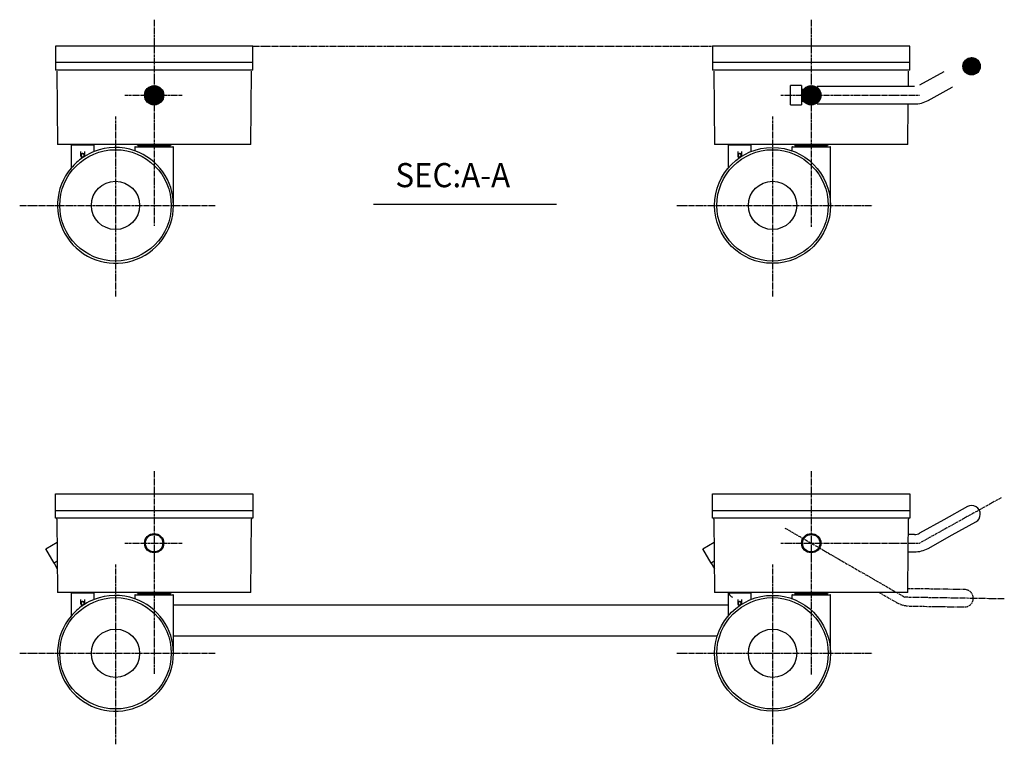
# Model space of a CAD drawing. Extents: x -1141 to 256, y 4547 to 5568.
# Drawn here: x -1064 to -554, y 4549 to 4925 of the extents above; entities that cross this region are included whole.
import ezdxf

# ---------------------------------------------------------------- set-up
doc = ezdxf.new("R2010")
doc.units = 0
doc.linetypes.add('DOT_CENTER', pattern=[2, 1.25, -0.25, 0.25, -0.25])
doc.linetypes.add('PHANTOM', pattern=[2.5, 1.25, -0.25, 0.25, -0.25, 0.25, -0.25])
doc.layers.get('0').update_dxf_attribs({"linetype": 'CONTINUOUS'})
doc.layers.add('1', color=7, linetype='CONTINUOUS')
doc.styles.add('CONVERTER_1', font='txt', dxfattribs={"width": 0.95, "oblique": 10})
pattern_1 = [(-45, (0, 0), (0.212132034, 0.212132034), [])]

msp = doc.modelspace()

# ---------------------------------------------------------------- hatches: boundary and pattern name
at = {"linetype": 'CONTINUOUS'}
h = msp.add_hatch(dxfattribs=at)
h.set_pattern_fill('USER', color=4, scale=0.3, angle=-45, pattern_type=0)
h.set_pattern_definition(pattern_1)
edge = h.paths.add_edge_path()
edge.add_arc((-571, 4900.39), 4.5, -180, 180)
h = msp.add_hatch(dxfattribs=at)
h.set_pattern_fill('USER', color=4, scale=0.3, angle=-45, pattern_type=0)
h.set_pattern_definition(pattern_1)
edge = h.paths.add_edge_path()
edge.add_arc((-994, 4885.39), 5, -180, 180)
h = msp.add_hatch(dxfattribs=at)
h.set_pattern_fill('USER', color=4, scale=0.3, angle=-45, pattern_type=0)
h.set_pattern_definition(pattern_1)
edge = h.paths.add_edge_path()
edge.add_arc((-654, 4885.39), 5, -180, 180)

# ---------------------------------------------------------------- linework, layer by layer
at = {"color": 3, "linetype": 'CONTINUOUS'}
for p, q in [((-943, 4910.89), (-1045, 4910.89)), ((-1045, 4910.89), (-1045, 4898.39)), ((-943, 4898.39), (-943, 4910.89)), ((-603, 4910.89), (-705, 4910.89)), ((-705, 4910.89), (-705, 4898.39)), ((-603, 4898.39), (-603, 4910.89)), ((-943, 4902.39), (-1045, 4902.39)), ((-603, 4902.39), (-705, 4902.39)), ((-943, 4898.39), (-1045, 4898.39)), ((-1044.33, 4897.89), (-1044, 4859.89)), ((-944, 4859.89), (-943.67, 4897.89)), ((-603, 4898.39), (-705, 4898.39)), ((-704.33, 4897.89), (-704, 4859.89)), ((-603.74, 4889.89), (-603.67, 4897.89)), ((-585.42, 4897.52), (-597.92, 4890.58)), ((-585.42, 4897.52), (-585.4, 4897.48)), ((-664.7, 4889.56), (-664.7, 4890.39)), ((-659, 4890.39), (-664.7, 4890.39)), ((-664.7, 4882.69), (-664.7, 4889.56)), ((-659, 4890.39), (-659, 4880.39)), ((-658.77, 4887.01), (-659, 4886.19)), ((-658.75, 4888.39), (-658.75, 4886.95)), ((-658, 4888.39), (-658.75, 4888.39)), ((-651, 4889.39), (-651, 4889.89)), ((-600.59, 4889.89), (-651, 4889.89)), ((-593.55, 4882.71), (-581.05, 4889.65)), ((-581.08, 4889.69), (-581.05, 4889.65)), ((-664.7, 4880.39), (-664.7, 4882.69)), ((-658.75, 4883.82), (-658.75, 4883.77)), ((-658.75, 4883.77), (-658.75, 4882.39)), ((-658.75, 4882.39), (-658, 4882.39)), ((-651, 4880.89), (-651, 4881.39)), ((-593.55, 4882.71), (-593.64, 4882.87)), ((-664.7, 4880.39), (-659, 4880.39)), ((-651, 4880.89), (-600.59, 4880.89)), ((-604, 4859.89), (-603.82, 4880.89)), ((-944, 4859.89), (-1044, 4859.89)), ((-1037, 4859.44), (-1037, 4847.65)), ((-1036.75, 4859.69), (-1031, 4859.69)), ((-1034.8, 4859.78), (-1034.89, 4859.69)), ((-1034.8, 4859.78), (-1031, 4859.78)), ((-1032.05, 4856.29), (-1032.05, 4854.19)), ((-1031, 4859.78), (-1027.2, 4859.78)), ((-1031, 4859.69), (-1025.25, 4859.69)), ((-1029.95, 4854.19), (-1029.95, 4856.29)), ((-1027.11, 4859.69), (-1027.2, 4859.78)), ((-1025, 4856.3), (-1025, 4859.44)), ((-1004, 4858.44), (-1004, 4856.67)), ((-1003.75, 4858.69), (-994, 4858.69)), ((-985.5, 4859.69), (-1002.5, 4859.69)), ((-1002.25, 4859.22), (-1002.25, 4858.94)), ((-1002.25, 4858.94), (-1002.24, 4858.94)), ((-1001.94, 4858.94), (-1002.24, 4858.94)), ((-1001.81, 4859.19), (-1001.84, 4859.19)), ((-1001.42, 4859.19), (-1001.81, 4859.19)), ((-1001.42, 4859.19), (-986.17, 4859.19)), ((-994, 4858.69), (-984.25, 4858.69)), ((-985.76, 4858.94), (-986.06, 4858.94)), ((-985.76, 4858.94), (-985.75, 4858.94)), ((-985.75, 4858.94), (-985.75, 4859.19)), ((-984, 4828.39), (-984, 4858.44)), ((-604, 4859.89), (-704, 4859.89)), ((-697, 4859.44), (-697, 4847.65)), ((-696.75, 4859.69), (-691, 4859.69)), ((-694.8, 4859.78), (-694.89, 4859.69)), ((-694.8, 4859.78), (-691, 4859.78)), ((-692.05, 4856.29), (-692.05, 4854.19)), ((-691, 4859.78), (-687.2, 4859.78)), ((-691, 4859.69), (-685.25, 4859.69)), ((-689.95, 4854.19), (-689.95, 4856.29)), ((-687.11, 4859.69), (-687.2, 4859.78)), ((-685, 4856.3), (-685, 4859.44)), ((-664, 4858.44), (-664, 4856.67)), ((-663.75, 4858.69), (-654, 4858.69)), ((-645.5, 4859.69), (-662.5, 4859.69)), ((-662.25, 4859.22), (-662.25, 4858.94)), ((-662.25, 4858.94), (-662.24, 4858.94)), ((-661.94, 4858.94), (-662.24, 4858.94)), ((-661.81, 4859.19), (-661.84, 4859.19)), ((-661.42, 4859.19), (-661.81, 4859.19)), ((-661.42, 4859.19), (-646.17, 4859.19)), ((-654, 4858.69), (-644.25, 4858.69)), ((-645.76, 4858.94), (-646.06, 4858.94)), ((-645.76, 4858.94), (-645.75, 4858.94)), ((-645.75, 4858.94), (-645.75, 4859.19)), ((-644, 4828.39), (-644, 4858.44)), ((-1032.05, 4854.19), (-1032.05, 4854.19)), ((-1029.95, 4854.15), (-1029.95, 4854.19)), ((-692.05, 4854.19), (-692.05, 4854.19)), ((-689.95, 4854.15), (-689.95, 4854.19)), ((-1045, 4666.51), (-1045, 4679.01)), ((-1045, 4679.01), (-943, 4679.01)), ((-943, 4679.01), (-943, 4666.51)), ((-705, 4666.51), (-705, 4679.01)), ((-705, 4679.01), (-603, 4679.01)), ((-603, 4679.01), (-603, 4666.51)), ((-573.19, 4672.45), (-585.42, 4665.65)), ((-1045, 4670.51), (-943, 4670.51)), ((-705, 4670.51), (-603, 4670.51)), ((-943, 4666.51), (-1045, 4666.51)), ((-1044.33, 4666.02), (-1044, 4628.01)), ((-944, 4628.01), (-943.67, 4666.02)), ((-603, 4666.51), (-705, 4666.51)), ((-704.33, 4666.02), (-704, 4628.01)), ((-603.98, 4630.11), (-603.67, 4666.02)), ((-585.42, 4665.65), (-597.92, 4658.71)), ((-581.05, 4657.78), (-568.82, 4664.58)), ((-600.59, 4658.01), (-603.74, 4658.01)), ((-593.55, 4650.84), (-581.05, 4657.78)), ((-603.82, 4649.01), (-600.59, 4649.01)), ((-1044.14, 4644.19), (-1045.8, 4643.24)), ((-1045.8, 4643.24), (-1044.11, 4640.3)), ((-704.14, 4644.19), (-705.8, 4643.24)), ((-705.8, 4643.24), (-704.11, 4640.3)), ((-944, 4628.01), (-1044, 4628.01)), ((-1037, 4627.56), (-1037, 4615.77)), ((-1036.75, 4627.81), (-1031, 4627.81)), ((-1034.8, 4627.9), (-1034.89, 4627.81)), ((-1034.8, 4627.9), (-1031, 4627.9)), ((-1031, 4627.9), (-1027.2, 4627.9)), ((-1031, 4627.81), (-1025.25, 4627.81)), ((-1027.11, 4627.81), (-1027.2, 4627.9)), ((-1025, 4624.42), (-1025, 4627.56)), ((-1004, 4626.56), (-1004, 4624.8)), ((-1003.75, 4626.81), (-994, 4626.81)), ((-985.5, 4627.81), (-1002.5, 4627.81)), ((-1002.25, 4627.34), (-1002.25, 4627.06)), ((-1002.25, 4627.06), (-1002.24, 4627.06)), ((-1001.94, 4627.06), (-1002.24, 4627.06)), ((-1001.81, 4627.31), (-1001.84, 4627.31)), ((-1001.42, 4627.31), (-1001.81, 4627.31)), ((-1001.42, 4627.31), (-986.17, 4627.31)), ((-994, 4626.81), (-984.25, 4626.81)), ((-985.76, 4627.06), (-986.06, 4627.06)), ((-985.76, 4627.06), (-985.75, 4627.06)), ((-985.75, 4627.06), (-985.75, 4627.31)), ((-984, 4596.51), (-984, 4626.56)), ((-618.83, 4628.01), (-704, 4628.01)), ((-697, 4627.56), (-697, 4615.77)), ((-696.75, 4627.81), (-691, 4627.81)), ((-694.8, 4627.9), (-694.89, 4627.81)), ((-694.8, 4627.9), (-691, 4627.9)), ((-691, 4627.9), (-687.2, 4627.9)), ((-691, 4627.81), (-685.25, 4627.81)), ((-687.11, 4627.81), (-687.2, 4627.9)), ((-685, 4624.42), (-685, 4627.56)), ((-664, 4626.56), (-664, 4624.8)), ((-663.75, 4626.81), (-654, 4626.81)), ((-645.5, 4627.81), (-662.5, 4627.81)), ((-662.25, 4627.34), (-662.25, 4627.06)), ((-662.25, 4627.06), (-662.24, 4627.06)), ((-661.94, 4627.06), (-662.24, 4627.06)), ((-661.81, 4627.31), (-661.84, 4627.31)), ((-661.42, 4627.31), (-661.81, 4627.31)), ((-661.42, 4627.31), (-646.17, 4627.31)), ((-654, 4626.81), (-644.25, 4626.81)), ((-645.76, 4627.06), (-646.06, 4627.06)), ((-645.76, 4627.06), (-645.75, 4627.06)), ((-645.75, 4627.06), (-645.75, 4627.31)), ((-644, 4596.51), (-644, 4626.56)), ((-604, 4628.01), (-618.83, 4628.01)), ((-604, 4628.01), (-603.98, 4630.11)), ((-1032.05, 4624.41), (-1032.05, 4622.31)), ((-1032.05, 4622.31), (-1032.05, 4622.31)), ((-1029.95, 4622.31), (-1029.95, 4624.41)), ((-1029.95, 4622.28), (-1029.95, 4622.31)), ((-697, 4621.51), (-984, 4621.51)), ((-692.05, 4624.41), (-692.05, 4622.31)), ((-692.05, 4622.31), (-692.05, 4622.31)), ((-689.95, 4622.31), (-689.95, 4624.41)), ((-689.95, 4622.28), (-689.95, 4622.31)), ((-984, 4605.51), (-702.62, 4605.51))]:
    msp.add_line(p, q, dxfattribs=at)
at = {"color": 1, "linetype": 'CONTINUOUS'}
for p, q in [((-1031, 4855.28), (-1031.17, 4855.26)), ((-1031.15, 4855.11), (-1031.17, 4855.26)), ((-1031.14, 4855.06), (-1031.15, 4855.11)), ((-1030.83, 4855.26), (-1031, 4855.28)), ((-1030.85, 4855.11), (-1030.86, 4855.06)), ((-1030.83, 4855.26), (-1030.85, 4855.11)), ((-691, 4855.28), (-691.17, 4855.26)), ((-691.15, 4855.11), (-691.17, 4855.26)), ((-691.14, 4855.06), (-691.15, 4855.11)), ((-690.83, 4855.26), (-691, 4855.28)), ((-690.85, 4855.11), (-690.86, 4855.06)), ((-690.83, 4855.26), (-690.85, 4855.11)), ((-1031, 4623.4), (-1031.17, 4623.39)), ((-1031.15, 4623.24), (-1031.17, 4623.39)), ((-1031.14, 4623.19), (-1031.15, 4623.24)), ((-1030.83, 4623.39), (-1031, 4623.4)), ((-1030.85, 4623.24), (-1030.86, 4623.19)), ((-1030.83, 4623.39), (-1030.85, 4623.24)), ((-691, 4623.4), (-691.17, 4623.39)), ((-691.15, 4623.24), (-691.17, 4623.39)), ((-691.14, 4623.19), (-691.15, 4623.24)), ((-690.83, 4623.39), (-691, 4623.4)), ((-690.85, 4623.24), (-690.86, 4623.19)), ((-690.83, 4623.39), (-690.85, 4623.24))]:
    msp.add_line(p, q, dxfattribs=at)
at = {"color": 1, "linetype": 'DOT_CENTER'}
for p, q in [((-555.79, 4676.96), (-598, 4653.51)), ((-554.08, 4624.66), (-605.5, 4625.51))]:
    msp.add_line(p, q, dxfattribs=at)
at = {"color": 1, "linetype": 'PHANTOM'}
for p, q in [((-618.83, 4628.01), (-610, 4622.91)), ((-588.54, 4629.73), (-602.84, 4629.97)), ((-574.55, 4629.5), (-588.54, 4629.73)), ((-602.99, 4620.97), (-588.69, 4620.73)), ((-588.69, 4620.73), (-574.7, 4620.5))]:
    msp.add_line(p, q, dxfattribs=at)
at = {"color": 3, "linetype": 'CONTINUOUS'}
for centre, radius in [((-571, 4900.39), 4.5), ((-994, 4885.39), 5), ((-994, 4653.51), 5), ((-654, 4653.51), 5)]:
    msp.add_circle(centre, radius, dxfattribs=at)
at = {"color": 1, "linetype": 'CONTINUOUS'}
for centre, radius in [((-1014, 4828.39), 28.82), ((-674, 4828.39), 28.82), ((-1014, 4828.39), 12.5), ((-674, 4828.39), 12.5), ((-994, 4653.51), 4.5), ((-654, 4653.51), 4.5), ((-1014, 4596.51), 28.82), ((-674, 4596.51), 28.82), ((-1014, 4596.51), 12.5), ((-674, 4596.51), 12.5)]:
    msp.add_circle(centre, radius, dxfattribs=at)
at = {"color": 3, "linetype": 'CONTINUOUS'}
for centre, radius, start, end in [((-600.59, 4895.39), 14.5, -90, -60.9454), ((-1036.75, 4859.44), 0.25, 90, 180), ((-1025.25, 4859.44), 0.25, 0, 90), ((-1003.75, 4858.44), 0.25, 90, 180), ((-1002.5, 4860.19), 0.5, -143.1301, -90), ((-1002.5, 4858.94), 0.25, -90, 0), ((-1001.75, 4859.19), 0.5, 90, 180), ((-1001.69, 4858.94), 0.254, 133.7093, -179.7581), ((-1001.34, 4859.19), 0.5, 90, 180), ((-1000.54, 4859.19), 0.5, 51.9034, 90), ((-999.92, 4859.19), 0.5, 90, 180), ((-998.9, 4859.19), 0.5, 0, 90), ((-995.95, 4859.19), 0.5, 90, 180), ((-992.05, 4859.19), 0.5, 0, 90), ((-989.1, 4859.19), 0.5, 90, 180), ((-988.08, 4859.19), 0.5, 0, 90), ((-987.46, 4859.19), 0.5, 90, 128.0966), ((-986.67, 4859.19), 0.5, 0, 90), ((-986.25, 4859.19), 0.5, 0, 90), ((-986.31, 4858.94), 0.254, -0.2641, 43.8975), ((-985.5, 4858.94), 0.25, 180, -90), ((-985.5, 4860.19), 0.5, -90, -36.8699), ((-984.25, 4858.44), 0.25, 0, 90), ((-696.75, 4859.44), 0.25, 90, 180), ((-685.25, 4859.44), 0.25, 0, 90), ((-663.75, 4858.44), 0.25, 90, 180), ((-662.5, 4860.19), 0.5, -143.1301, -90), ((-662.5, 4858.94), 0.25, -90, 0), ((-661.75, 4859.19), 0.5, 90, 180), ((-661.69, 4858.94), 0.254, 133.7093, -179.7581), ((-661.34, 4859.19), 0.5, 90, 180), ((-660.54, 4859.19), 0.5, 51.9034, 90), ((-659.92, 4859.19), 0.5, 90, 180), ((-658.9, 4859.19), 0.5, 0, 90), ((-655.95, 4859.19), 0.5, 90, 180), ((-652.05, 4859.19), 0.5, 0, 90), ((-649.1, 4859.19), 0.5, 90, 180), ((-648.08, 4859.19), 0.5, 0, 90), ((-647.46, 4859.19), 0.5, 90, 128.0966), ((-646.67, 4859.19), 0.5, 0, 90), ((-646.25, 4859.19), 0.5, 0, 90), ((-646.31, 4858.94), 0.254, -0.2641, 43.8975), ((-645.5, 4858.94), 0.25, 180, -90), ((-645.5, 4860.19), 0.5, -90, -36.8699), ((-644.25, 4858.44), 0.25, 0, 90), ((-571, 4668.51), 4.5, -60.9454, 119.0546), ((-1044.83, 4666.01), 0.5, 0.5, 90), ((-943.17, 4666.01), 0.5, 90, 179.5), ((-704.83, 4666.01), 0.5, 0.5, 90), ((-603.17, 4666.01), 0.5, 90, 179.5), ((-600.59, 4663.51), 5.5, -90, -60.9454), ((-600.59, 4663.51), 14.5, -90, -60.9454), ((-1036.75, 4627.56), 0.25, 90, 180), ((-1025.25, 4627.56), 0.25, 0, 90), ((-1003.75, 4626.56), 0.25, 90, 180), ((-1002.5, 4628.31), 0.5, -143.1301, -90), ((-1002.5, 4627.06), 0.25, -90, 0), ((-1001.75, 4627.31), 0.5, 90, 180), ((-1001.69, 4627.06), 0.254, 133.7093, -179.7581), ((-1001.34, 4627.31), 0.5, 90, 180), ((-1000.54, 4627.31), 0.5, 51.9034, 90), ((-999.92, 4627.31), 0.5, 90, 180), ((-998.9, 4627.31), 0.5, 0, 90), ((-995.95, 4627.31), 0.5, 90, 180), ((-992.05, 4627.31), 0.5, 0, 90), ((-989.1, 4627.31), 0.5, 90, 180), ((-988.08, 4627.31), 0.5, 0, 90), ((-987.46, 4627.31), 0.5, 90, 128.0966), ((-986.67, 4627.31), 0.5, 0, 90), ((-986.25, 4627.31), 0.5, 0, 90), ((-986.31, 4627.06), 0.254, -0.2641, 43.8975), ((-985.5, 4627.06), 0.25, 180, -90), ((-985.5, 4628.31), 0.5, -90, -36.8699), ((-984.25, 4626.56), 0.25, 0, 90), ((-696.75, 4627.56), 0.25, 90, 180), ((-692.3, 4629.85), 5, -150, -120), ((-685.25, 4627.56), 0.25, 0, 90), ((-663.75, 4626.56), 0.25, 90, 180), ((-662.5, 4628.31), 0.5, -143.1301, -90), ((-662.5, 4627.06), 0.25, -90, 0), ((-661.75, 4627.31), 0.5, 90, 180), ((-661.69, 4627.06), 0.254, 133.7093, -179.7581), ((-661.34, 4627.31), 0.5, 90, 180), ((-660.54, 4627.31), 0.5, 51.9034, 90), ((-659.92, 4627.31), 0.5, 90, 180), ((-658.9, 4627.31), 0.5, 0, 90), ((-655.95, 4627.31), 0.5, 90, 180), ((-652.05, 4627.31), 0.5, 0, 90), ((-649.1, 4627.31), 0.5, 90, 180), ((-648.08, 4627.31), 0.5, 0, 90), ((-647.46, 4627.31), 0.5, 90, 128.0966), ((-646.67, 4627.31), 0.5, 0, 90), ((-646.25, 4627.31), 0.5, 0, 90), ((-646.31, 4627.06), 0.254, -0.2641, 43.8975), ((-645.5, 4627.06), 0.25, 180, -90), ((-645.5, 4628.31), 0.5, -90, -36.8699), ((-644.25, 4626.56), 0.25, 0, 90)]:
    msp.add_arc(centre, radius, start, end, dxfattribs=at)
at = {"color": 1, "linetype": 'CONTINUOUS'}
for centre, radius, start, end in [((-1031, 4854.28), 1, 100, -70.083), ((-1031, 4854.28), 0.8, 100, -23.982), ((-1031, 4854.28), 0.8, -23.982, 80), ((-1031, 4854.28), 1, -43.3362, 80), ((-691, 4854.28), 1, 100, -70.083), ((-691, 4854.28), 0.8, 100, -23.982), ((-691, 4854.28), 0.8, -23.982, 80), ((-691, 4854.28), 1, -43.3362, 80), ((-1031, 4622.4), 1, 100, -70.083), ((-1031, 4622.4), 0.8, 100, -23.982), ((-1031, 4622.4), 0.8, -23.982, 80), ((-1031, 4622.4), 1, -43.3362, 80), ((-691, 4622.4), 1, 100, -70.083), ((-691, 4622.4), 0.8, 100, -23.982), ((-691, 4622.4), 0.8, -23.982, 80), ((-691, 4622.4), 1, -43.3362, 80)]:
    msp.add_arc(centre, radius, start, end, dxfattribs=at)
at = {"color": 1, "linetype": 'PHANTOM'}
for centre, radius, start, end in [((-602.75, 4635.47), 5.5, -102.9765, -90.9454), ((-574.62, 4625), 4.5, -90.9454, 89.0546), ((-602.75, 4635.47), 14.5, -120, -90.9454)]:
    msp.add_arc(centre, radius, start, end, dxfattribs=at)
at = {"color": 3}
msp.add_point((-603, 4670.51), dxfattribs=at)
at = {"layer": '1', "color": 1, "linetype": 'DOT_CENTER'}
for p, q in [((-994, 4924.52), (-994, 4817.72)), ((-654, 4924.52), (-654, 4817.25)), ((-943, 4910.89), (-705, 4910.89)), ((-1009.11, 4885.39), (-979.45, 4885.39)), ((-669.7, 4885.39), (-598, 4885.39)), ((-1014, 4874.36), (-1014, 4781.27)), ((-1014, 4874.36), (-1014, 4781.27)), ((-674, 4874.36), (-674, 4781.27)), ((-1063.57, 4828.39), (-962.47, 4828.39)), ((-723.57, 4828.39), (-644, 4828.39)), ((-644, 4828.39), (-622.47, 4828.39)), ((-994, 4690.73), (-994, 4585.85)), ((-654, 4690.73), (-654, 4585.38)), ((-667.6, 4661.36), (-605.5, 4625.51)), ((-1009.11, 4653.51), (-979.45, 4653.51)), ((-669.7, 4653.51), (-598, 4653.51)), ((-1014, 4642.49), (-1014, 4549.4)), ((-674, 4642.49), (-674, 4549.4)), ((-1063.57, 4596.51), (-962.47, 4596.51)), ((-723.57, 4596.51), (-644, 4596.51)), ((-644, 4596.51), (-622.47, 4596.51))]:
    msp.add_line(p, q, dxfattribs=at)
at = {"layer": '1', "color": 3, "linetype": 'CONTINUOUS'}
for p, q in [((-1029.95, 4854.19), (-1029.95, 4854.19)), ((-689.95, 4854.19), (-689.95, 4854.19)), ((-1050.05, 4650.6), (-1044.23, 4653.96)), ((-710.05, 4650.6), (-704.23, 4653.96)), ((-1045.8, 4643.24), (-1050.05, 4650.6)), ((-705.8, 4643.24), (-710.05, 4650.6)), ((-1029.95, 4622.31), (-1029.95, 4622.31)), ((-689.95, 4622.31), (-689.95, 4622.31))]:
    msp.add_line(p, q, dxfattribs=at)
at = {"layer": '1', "color": 1, "linetype": 'CONTINUOUS'}
msp.add_line((-880.45, 4828.99), (-785.75, 4828.99), dxfattribs=at)
at = {"layer": '1', "color": 3, "linetype": 'CONTINUOUS'}
for centre, radius in [((-654, 4885.39), 5), ((-674, 4828.39), 30), ((-674, 4596.51), 30)]:
    msp.add_circle(centre, radius, dxfattribs=at)
for centre, radius, start, end in [((-1014, 4828.39), 30, 111.5102, 122.3551), ((-1014, 4828.39), 30, 70.5288, 111.5102), ((-1014, 4828.39), 30, 0, 70.5288), ((-1014, 4828.39), 30, 124.4079, 140.0555), ((-1031, 4854.19), 1.05, 180, -87.402), ((-1014, 4828.39), 30, 123.7322, 124.4079), ((-1014, 4828.39), 30, 122.8487, 123.7322), ((-1014, 4828.39), 30, 122.3551, 122.8487), ((-1031, 4854.19), 1.05, -25.835, 0), ((-691, 4854.19), 1.05, 180, -87.402), ((-691, 4854.19), 1.05, -25.835, 0), ((-1014, 4828.39), 30, 140.0555, 0), ((-1014, 4596.51), 30, 70.5288, 111.5102), ((-1014, 4596.51), 30, 124.4079, 140.0555), ((-1031, 4622.31), 1.05, 180, -87.402), ((-1014, 4596.51), 30, 123.7322, 124.4079), ((-1014, 4596.51), 30, 122.8487, 123.7322), ((-1014, 4596.51), 30, 122.3551, 122.8487), ((-1014, 4596.51), 30, 111.5102, 122.3551), ((-1031, 4622.31), 1.05, -25.835, 0), ((-1014, 4596.51), 30, 0, 70.5288), ((-691, 4622.31), 1.05, 180, -87.402), ((-691, 4622.31), 1.05, -25.835, 0), ((-1014, 4596.51), 30, 140.0555, 0)]:
    msp.add_arc(centre, radius, start, end, dxfattribs=at)

# ---------------------------------------------------------------- texts
at = {"layer": '1', "color": 6, "style": 'CONVERTER_1', "width": 0.95}
msp.add_text('SEC:A-A', height=12.5, dxfattribs=at).set_placement((-869.15, 4837.79))

doc.saveas('drawing.dxf')
